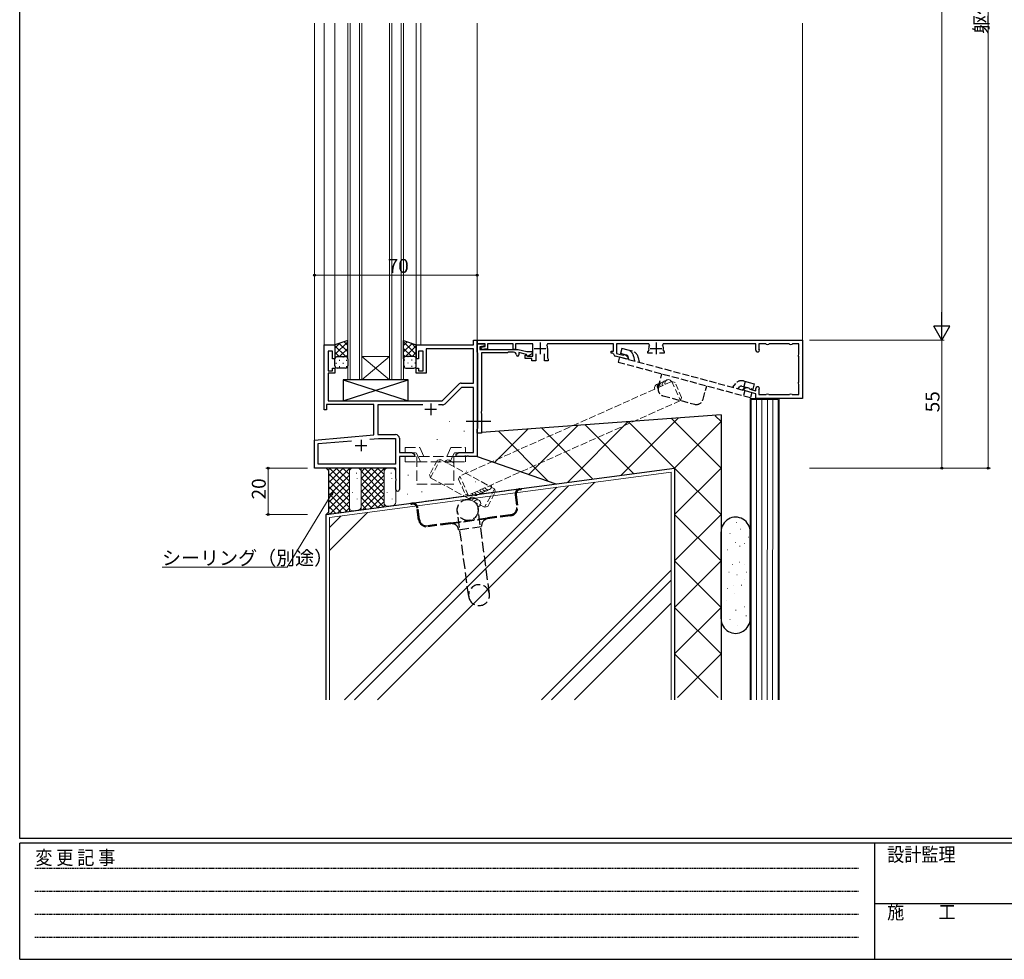
# Model space of a CAD drawing. Extents: x 0 to 1133, y 0 to 806.
# Drawn here: x 4 to 428, y 0 to 404 of the extents above; entities that cross this region are included whole.
import ezdxf

# ---------------------------------------------------------------- set-up
doc = ezdxf.new("R2010")
doc.units = 0
for name, pattern in [('HIDDEN', [0.375, 0.25, -0.125]), ('YCENTER_1', [13, 10, -1, 1, -1]), ('YHIDDEN_1', [4, 3, -1])]:
    doc.linetypes.add(name, pattern=pattern)
for name, color, linetype, lineweight in [('YKK_11', 7, 'CONTINUOUS', 30), ('YKK_12', 2, 'CONTINUOUS', 13), ('YKK_13', 4, 'CONTINUOUS', 30), ('YKK_D', 6, 'CONTINUOUS', 13), ('YSS_K', 3, 'CONTINUOUS', 13), ('YSS_KE', 3, 'CONTINUOUS', 30)]:
    doc.layers.add(name, color=color, linetype=linetype, lineweight=lineweight)
doc.layers.add('YKK_ZWAK', color=7, linetype='CONTINUOUS')
doc.styles.get("Standard").update_dxf_attribs({"font": 'ROMANS.SHX', "bigfont": 'EXTFONT.SHX'})
doc.styles.add('YKK_OSSTYLE1', font='romans.shx', dxfattribs={"width": 0.9, "bigfont": 'EXTFONT.SHX'})

# ---------------------------------------------------------------- blocks, each defined once
blk = doc.blocks.new('A201')
at = {"layer": 'YKK_ZWAK', "color": 254, "linetype": 'Continuous'}
for p, q in [((21, 35), (21, 410)), ((571, 35), (21, 35)), ((544, 34), (21, 34)), ((21, 9), (21, 34)), ((205, 34), (205, 9)), ((21, 9), (544, 9))]:
    blk.add_line(p, q, dxfattribs=at)
at = {"layer": 'YKK_ZWAK', "color": 131, "linetype": 'HIDDEN'}
for p, q in [((24.28, 28.63), (201.57, 28.63)), ((24.28, 23.68), (201.57, 23.68)), ((24.28, 18.74), (201.57, 18.74)), ((24.28, 13.79), (201.57, 13.79))]:
    blk.add_line(p, q, dxfattribs=at)
at = {"layer": 'YKK_ZWAK', "color": 131, "linetype": 'Continuous'}
blk.add_line((205, 21), (297, 21), dxfattribs=at)
at = {"layer": 'YKK_ZWAK', "color": 131, "linetype": 'Continuous', "style": 'YKK_OSSTYLE1', "width": 0.9}
for s, p in [('変 更 記 事', (24.37, 29.39)), ('設計監理', (207.69, 30.05)), ('施\u3000\u3000工', (207.69, 17.68))]:
    blk.add_text(s, height=3, dxfattribs=at).set_placement(p)

msp = doc.modelspace()

# ---------------------------------------------------------------- linework, layer by layer
at = {"layer": 'YKK_11', "linetype": 'ByBlock', "lineweight": -2, "ltscale": 0.5}
for p, q in [((135.11, 236.46), (135.11, 264.46)), ((135.11, 264.46), (139.71, 264.46)), ((139.71, 264.46), (139.71, 258.46)), ((174.71, 258.46), (174.71, 264.46)), ((174.71, 264.46), (199.28, 264.46)), ((199.28, 262.83), (178.91, 262.83)), ((178.91, 262.83), (178.91, 252.26)), ((199.28, 264.46), (199.28, 266.46)), ((199.28, 266.46), (200.91, 266.46)), ((199.28, 247.96), (199.28, 262.83)), ((200.91, 266.46), (200.91, 216.46)), ((200.91, 264.96), (200.91, 266.46)), ((200.91, 266.46), (340.91, 266.46)), ((204.31, 264.96), (200.91, 264.96)), ((200.91, 261.36), (200.91, 264.96)), ((200.91, 264.96), (204.06, 264.96)), ((204.14, 264.04), (202.11, 263.68)), ((202.11, 263.68), (202.11, 262.56)), ((202.7, 263.54), (204.31, 263.83)), ((202.83, 262.56), (202.7, 263.54)), ((205.41, 262.78), (202.83, 262.56)), ((204.06, 264.96), (204.14, 264.04)), ((204.31, 263.83), (204.31, 264.96)), ((216.41, 264.86), (205.41, 264.86)), ((205.41, 264.86), (205.41, 262.78)), ((216.41, 262.56), (216.41, 264.86)), ((224.81, 264.86), (217.41, 264.86)), ((217.41, 264.86), (217.41, 262.56)), ((224.81, 259.66), (224.81, 264.86)), ((231.12, 264.86), (230.85, 264.42)), ((259.61, 264.86), (231.12, 264.86)), ((231.21, 262.96), (231.21, 258.88)), ((259.61, 261.76), (259.61, 264.86)), ((274.79, 264.86), (260.91, 264.86)), ((260.91, 264.86), (260.91, 260.77)), ((275.06, 264.42), (274.79, 264.86)), ((281.02, 264.86), (280.75, 264.42)), ((320.91, 264.86), (281.02, 264.86)), ((320.91, 262.21), (320.91, 264.86)), ((325.21, 264.86), (322.11, 264.86)), ((322.11, 264.86), (322.11, 262.94)), ((322.11, 262.94), (322.19, 262.73)), ((325.37, 264.81), (325.21, 264.86)), ((326.6, 264.86), (326.44, 264.81)), ((335.21, 264.86), (326.6, 264.86)), ((335.37, 264.81), (335.21, 264.86)), ((336.6, 264.86), (336.44, 264.81)), ((339.31, 264.86), (336.6, 264.86)), ((339.31, 260.65), (339.31, 264.86)), ((340.91, 266.46), (340.91, 241.46)), ((138.71, 261.76), (136.74, 261.76)), ((136.74, 261.76), (136.74, 253.26)), ((138.71, 258.46), (138.71, 261.76)), ((177.71, 261.76), (175.71, 261.76)), ((175.71, 261.76), (175.71, 258.46)), ((177.71, 253.26), (177.71, 261.76)), ((201.09, 261.08), (200.91, 261.36)), ((201.21, 260.9), (201.09, 261.08)), ((201.21, 228.61), (201.21, 260.9)), ((202.11, 262.56), (210.45, 262.56)), ((213.91, 261.06), (202.71, 261.06)), ((202.71, 261.06), (202.71, 235.91)), ((210.45, 262.56), (210.63, 262.44)), ((210.63, 262.44), (211.18, 262.44)), ((211.18, 262.44), (211.36, 262.56)), ((211.36, 262.56), (218.61, 262.56)), ((214.21, 261.36), (213.91, 261.06)), ((216.61, 261.36), (214.21, 261.36)), ((217.41, 262.56), (216.41, 262.56)), ((218.61, 262.56), (222.34, 261.56)), ((222.18, 260.36), (218.81, 261.26)), ((218.81, 261.26), (218.81, 260.16)), ((221.51, 258.66), (221.51, 260.06)), ((221.51, 260.06), (222.01, 260.06)), ((224.51, 258.66), (221.51, 258.66)), ((222.01, 260.06), (222.29, 259.86)), ((222.41, 259.5), (222.18, 260.36)), ((222.29, 259.86), (222.57, 259.66)), ((222.34, 261.56), (224.47, 261.56)), ((224.67, 260.81), (222.41, 259.5)), ((222.57, 259.66), (224.81, 259.66)), ((224.47, 261.56), (224.67, 260.81)), ((224.51, 257.66), (224.51, 258.66)), ((226.11, 260.56), (226.11, 257.66)), ((229.91, 257.66), (229.91, 260.56)), ((231.21, 258.88), (231.36, 258.62)), ((231.36, 258.62), (231.51, 258.36)), ((258.61, 260.86), (258.61, 261.76)), ((258.61, 261.76), (259.61, 261.76)), ((259.31, 260.86), (258.61, 260.86)), ((259.61, 260.58), (259.31, 260.86)), ((265.56, 258.29), (260.35, 259.68)), ((260.91, 260.77), (263.74, 260.01)), ((263.74, 260.01), (263.99, 260.16)), ((263.99, 260.16), (264.23, 260.3)), ((264.23, 260.3), (264.97, 260.1)), ((264.97, 260.1), (265.82, 259.25)), ((265.82, 259.25), (265.56, 258.29)), ((274.41, 261.56), (274.61, 261.84)), ((274.41, 260.86), (274.41, 261.56)), ((276.36, 260.86), (274.41, 260.86)), ((274.61, 261.84), (274.8, 262.19)), ((281.41, 260.86), (279.46, 260.86)), ((281.01, 262.19), (281.2, 261.84)), ((281.2, 261.84), (281.41, 261.56)), ((281.41, 261.56), (281.41, 260.86)), ((339.26, 260.49), (339.31, 260.65)), ((339.31, 259.26), (339.26, 259.42)), ((339.31, 248.65), (339.31, 259.26)), ((139.71, 258.46), (138.71, 258.46)), ((138.71, 253.26), (138.71, 254.46)), ((138.71, 254.46), (139.71, 254.46)), ((139.71, 254.46), (139.71, 252.26)), ((175.71, 258.46), (174.71, 258.46)), ((174.71, 252.26), (174.71, 254.46)), ((174.71, 254.46), (175.71, 254.46)), ((175.71, 254.46), (175.71, 253.26)), ((226.11, 257.66), (224.51, 257.66)), ((231.51, 257.66), (229.91, 257.66)), ((231.51, 258.36), (231.51, 257.66)), ((136.74, 253.26), (138.71, 253.26)), ((139.71, 252.26), (136.74, 252.26)), ((136.74, 252.26), (136.74, 240.46)), ((178.91, 252.26), (174.71, 252.26)), ((175.71, 253.26), (177.71, 253.26)), ((185.91, 240.46), (192.94, 247.49)), ((194.15, 246.16), (187.12, 239.12)), ((194.07, 247.96), (199.28, 247.96)), ((199.28, 246.16), (194.15, 246.16)), ((199.28, 218.09), (199.28, 246.16)), ((316.04, 245.79), (317.2, 246.1)), ((317.2, 246.1), (317.94, 245.91)), ((317.94, 245.91), (318.08, 245.66)), ((339.26, 248.49), (339.31, 248.65)), ((339.31, 247.26), (339.26, 247.42)), ((339.31, 243.06), (339.31, 247.26)), ((315.79, 244.83), (316.04, 245.79)), ((320.91, 243.46), (315.79, 244.83)), ((318.08, 245.66), (318.22, 245.42)), ((318.22, 245.42), (320.91, 244.7)), ((320.91, 244.7), (320.91, 245.71)), ((320.91, 241.46), (320.91, 243.46)), ((322.19, 245.18), (322.11, 244.97)), ((322.11, 244.97), (322.11, 243.06)), ((322.11, 243.06), (325.21, 243.06)), ((325.21, 243.06), (325.37, 243.1)), ((326.44, 243.1), (326.6, 243.06)), ((326.6, 243.06), (335.21, 243.06)), ((335.21, 243.06), (335.37, 243.1)), ((336.44, 243.1), (336.6, 243.06)), ((336.6, 243.06), (339.31, 243.06)), ((156.41, 238.83), (136.11, 238.83)), ((136.11, 238.83), (136.11, 236.46)), ((136.74, 240.46), (185.91, 240.46)), ((156.41, 225.69), (156.41, 238.83)), ((177.48, 238.66), (158.21, 238.66)), ((158.21, 238.66), (158.21, 225.86)), ((185.99, 238.66), (184.33, 238.66)), ((340.91, 241.46), (320.91, 241.46)), ((136.11, 236.46), (135.11, 236.46)), ((202.71, 235.91), (202.59, 235.73)), ((202.59, 235.73), (202.59, 235.18)), ((202.59, 235.18), (202.71, 235)), ((202.71, 235), (202.71, 226.46)), ((130.91, 223.46), (156.41, 225.69)), ((158.21, 225.86), (165.81, 225.86)), ((200.91, 228.16), (201.09, 228.43)), ((200.91, 226.46), (200.91, 228.16)), ((202.71, 226.46), (200.91, 226.46)), ((201.09, 228.43), (201.21, 228.61)), ((130.91, 211.46), (130.91, 223.46)), ((132.54, 221.96), (146.75, 223.21)), ((132.54, 213.09), (132.54, 221.96)), ((154.64, 223.9), (158.41, 224.23)), ((154.64, 223.9), (158.41, 224.23)), ((158.41, 224.23), (165.78, 224.23)), ((165.78, 224.23), (165.78, 213.09)), ((167.41, 224.26), (167.41, 218.09)), ((167.41, 218.09), (172.81, 218.09)), ((173.91, 216.46), (167.41, 216.46)), ((167.41, 216.46), (167.41, 202.21)), ((172.81, 218.09), (173.91, 217.46)), ((173.91, 217.46), (173.91, 216.46)), ((191.91, 217.46), (193, 218.09)), ((191.91, 216.46), (191.91, 217.46)), ((195.45, 216.46), (191.91, 216.46)), ((193, 218.09), (199.28, 218.09)), ((195.63, 216.58), (195.45, 216.46)), ((196.18, 216.58), (195.63, 216.58)), ((196.36, 216.46), (196.18, 216.58)), ((196.45, 216.46), (196.36, 216.46)), ((196.63, 216.58), (196.45, 216.46)), ((197.18, 216.58), (196.63, 216.58)), ((197.36, 216.46), (197.18, 216.58)), ((200.91, 216.46), (197.36, 216.46)), ((165.78, 213.09), (132.54, 213.09)), ((165.91, 211.46), (130.91, 211.46)), ((165.91, 206.91), (165.91, 211.46)), ((166.03, 206.73), (165.91, 206.91)), ((165.91, 206), (166.03, 206.18)), ((165.91, 202.21), (165.91, 206)), ((166.03, 206.18), (166.03, 206.73))]:
    msp.add_line(p, q, dxfattribs=at)
at = {"layer": 'YKK_11', "ltscale": 0.5}
for p, q in [((225.51, 262.96), (230.51, 262.96)), ((228.01, 265.46), (228.01, 260.46)), ((275.41, 262.96), (280.41, 262.96)), ((277.91, 265.46), (277.91, 260.46)), ((180.91, 239.26), (180.91, 234.26)), ((178.41, 236.76), (183.41, 236.76)), ((148.41, 221.16), (153.41, 221.16)), ((150.91, 223.66), (150.91, 218.66))]:
    msp.add_line(p, q, dxfattribs=at)
at = {"layer": 'YKK_11', "linetype": 'ByBlock', "lineweight": -2, "ltscale": 0.5}
for centre, radius, start, end in [((228.01, 262.96), 3.2, 360, 27.2029), ((277.91, 262.96), 3.2, 152.7971, 193.7858), ((277.91, 262.96), 3.2, 346.2142, 27.2029), ((325.91, 265.66), 1, 237.7958, 302.2042), ((335.91, 265.66), 1, 237.7958, 302.2042), ((216.61, 260.16), 1.2, 0, 90), ((218.31, 260.16), 0.5, 180, 0), ((260.61, 260.65), 1, 184.0852, 255), ((321.66, 262.21), 0.75, 180, 44.4153), ((340.11, 259.96), 1, 147.7958, 212.2042), ((194.07, 246.36), 1.6, 90, 135), ((321.66, 245.71), 0.75, 315.5847, 180), ((340.11, 247.96), 1, 147.7958, 212.2042), ((325.91, 242.26), 1, 57.7958, 122.2042), ((335.91, 242.26), 1, 57.7958, 122.2042), ((185.99, 240.26), 1.6, 270, 315), ((165.81, 224.26), 1.6, 0, 90), ((166.66, 202.21), 0.75, 180, 0)]:
    msp.add_arc(centre, radius, start, end, dxfattribs=at)
at = {"layer": 'YKK_12', "ltscale": 1.5}
for p, q in [((130.91, 402.96), (130.91, 211.46)), ((135.11, 402.96), (135.11, 264.16)), ((139.71, 402.96), (139.71, 263.96)), ((145.21, 249.46), (145.21, 402.96)), ((146.21, 402.96), (146.21, 249.46)), ((150.21, 249.46), (150.21, 402.96)), ((151.21, 402.96), (151.21, 249.46)), ((163.21, 249.46), (163.21, 402.96)), ((164.21, 402.96), (164.21, 249.46)), ((168.21, 249.46), (168.21, 402.96)), ((169.21, 402.96), (169.21, 249.46)), ((174.71, 402.96), (174.71, 264.16)), ((176.71, 402.96), (176.71, 264.46)), ((200.91, 402.96), (200.91, 226.45)), ((340.91, 402.96), (340.91, 266.46)), ((151.21, 259.46), (163.21, 259.46)), ((151.21, 249.46), (163.21, 259.46)), ((163.21, 249.46), (151.21, 259.46)), ((151.21, 249.46), (145.21, 249.46)), ((151.21, 249.46), (163.21, 249.46)), ((169.21, 249.46), (163.21, 249.46)), ((130.91, 211.46), (143.61, 211.46))]:
    msp.add_line(p, q, dxfattribs=at)
at = {"layer": 'YKK_13', "ltscale": 1.5}
for p, q in [((145.21, 266.42), (139.71, 264.46)), ((139.71, 264.46), (139.71, 258.46)), ((145.21, 258.46), (145.21, 266.42)), ((169.21, 258.46), (169.21, 266.42)), ((169.21, 266.42), (174.71, 264.46)), ((174.71, 264.46), (174.71, 258.46)), ((140.71, 259.46), (144.21, 259.46)), ((173.71, 259.46), (170.21, 259.46)), ((139.71, 255.46), (139.71, 258.46)), ((144.21, 254.46), (140.71, 254.46)), ((145.21, 258.46), (145.21, 255.46)), ((169.21, 258.46), (169.21, 255.46)), ((170.2, 254.46), (173.71, 254.46)), ((174.71, 255.46), (174.71, 258.46)), ((143.21, 240.46), (171.21, 249.46)), ((143.21, 249.46), (171.21, 240.46)), ((171.21, 249.46), (143.21, 249.46)), ((143.21, 249.46), (143.21, 240.46)), ((171.21, 240.46), (171.21, 249.46)), ((143.21, 240.46), (171.21, 240.46))]:
    msp.add_line(p, q, dxfattribs=at)
at = {"layer": 'YKK_13', "linetype": 'Continuous', "ltscale": 1.5}
for p, q in [((145.21, 265.8), (139.71, 260.3)), ((141.76, 265.19), (139.71, 263.13)), ((139.71, 264.11), (144.36, 259.46)), ((141.54, 265.11), (145.21, 261.44)), ((145.21, 262.97), (141.69, 259.46)), ((143.62, 265.85), (145.21, 264.27)), ((170.79, 265.85), (169.21, 264.27)), ((169.21, 265.8), (174.71, 260.3)), ((172.87, 265.11), (169.21, 261.44)), ((169.21, 262.97), (172.72, 259.46)), ((174.71, 264.11), (170.05, 259.46)), ((172.65, 265.19), (174.71, 263.13)), ((139.71, 261.29), (141.54, 259.46)), ((140.29, 259.37), (140.33, 259.37)), ((143.16, 259.37), (143.36, 259.37)), ((145.21, 260.15), (144.51, 259.46)), ((169.21, 260.15), (169.9, 259.46)), ((171.26, 259.37), (171.06, 259.37)), ((174.71, 261.29), (172.87, 259.46)), ((174.12, 259.37), (174.09, 259.37)), ((139.71, 258.46), (139.71, 258.46)), ((140.13, 256.54), (140.33, 256.54)), ((141.54, 257.95), (141.74, 257.95)), ((141.54, 255.12), (141.74, 255.12)), ((143.16, 256.54), (143.36, 256.54)), ((144.57, 257.95), (144.77, 257.95)), ((144.57, 255.12), (144.77, 255.12)), ((169.84, 257.95), (169.64, 257.95)), ((169.84, 255.12), (169.64, 255.12)), ((171.26, 256.54), (171.06, 256.54)), ((172.87, 257.95), (172.67, 257.95)), ((172.87, 255.12), (172.67, 255.12)), ((174.29, 256.54), (174.09, 256.54)), ((174.71, 258.46), (174.71, 258.46))]:
    msp.add_line(p, q, dxfattribs=at)
at = {"layer": 'YKK_13', "linetype": 'YHIDDEN_1'}
for p, q in [((263.16, 262.96), (262.57, 260.74)), ((265.84, 262.24), (263.16, 262.96)), ((262.18, 259.29), (261.58, 257.07)), ((262.18, 259.29), (319.17, 244.02)), ((265.24, 260.02), (262.57, 260.74)), ((267.83, 261.71), (265.38, 262.37)), ((266.15, 258.23), (265.97, 259.24)), ((268.23, 259.65), (268.61, 257.57)), ((270.22, 259.1), (270.59, 257.04)), ((261.58, 257.07), (318.57, 241.8)), ((278.86, 246.23), (280.42, 252.02)), ((298.18, 241.05), (299.74, 246.85)), ((312.1, 247.88), (310.76, 246.27)), ((313.21, 245.62), (313.86, 246.4)), ((314.89, 246.72), (319.55, 245.47)), ((315.19, 245.09), (316.26, 246.35)), ((315.48, 248.94), (317.93, 248.29)), ((316.23, 248.74), (315.64, 246.52)), ((317.93, 248.29), (320.15, 247.69)), ((320.15, 247.69), (319.55, 245.47)), ((280.99, 242.55), (294.51, 238.93)), ((316.1, 244.84), (315.5, 242.62)), ((319.17, 244.02), (318.57, 241.8))]:
    msp.add_line(p, q, dxfattribs=at)
at = {"layer": 'YKK_13', "linetype": 'YCENTER_1', "ltscale": 1.5}
msp.add_line((206.8, 231.46), (196.19, 231.46), dxfattribs=at)
at = {"layer": 'YKK_13', "linetype": 'YHIDDEN_1', "lineweight": 13, "ltscale": 1.5}
for p, q in [((169.9, 220.36), (169.9, 218.06)), ((169.9, 220.36), (176.18, 220.36)), ((169.9, 218.06), (174.72, 218.06)), ((169.91, 216.46), (169.91, 214.16)), ((169.91, 216.46), (195.91, 216.46)), ((174.72, 218.06), (175.46, 216.46)), ((174.91, 216.46), (174.91, 204.46)), ((175.46, 216.46), (176.54, 214.16)), ((178, 216.46), (176.18, 220.36)), ((187.81, 216.46), (189.63, 220.36)), ((190.35, 216.46), (189.27, 214.16)), ((189.63, 220.36), (195.91, 220.36)), ((191.09, 218.06), (190.35, 216.46)), ((190.91, 216.46), (190.91, 204.46)), ((191.09, 218.06), (195.91, 218.06)), ((195.91, 220.36), (195.91, 218.06)), ((195.91, 216.46), (195.91, 214.16)), ((169.91, 214.16), (174.91, 214.16)), ((174.91, 214.16), (190.91, 214.16)), ((190.91, 214.16), (195.91, 214.16)), ((174.91, 204.46), (190.91, 204.46))]:
    msp.add_line(p, q, dxfattribs=at)
at = {"layer": 'YKK_13', "linetype": 'YHIDDEN_1', "ltscale": 1.5}
for p, q in [((172.74, 196.37), (219.33, 202.58)), ((217.27, 199.88), (217.94, 194.82)), ((217.67, 199.93), (218.34, 194.88)), ((219.33, 202.58), (219.83, 202.64)), ((219.38, 202.18), (219.88, 202.24)), ((219.83, 202.64), (219.88, 202.24)), ((172.25, 196.3), (172.74, 196.37)), ((172.3, 195.9), (172.25, 196.3)), ((172.3, 195.9), (172.8, 195.97)), ((175.72, 189.2), (175.04, 194.25)), ((176.11, 189.25), (175.44, 194.31)), ((197.27, 156.15), (192.38, 192.83)), ((206.19, 157.34), (201.3, 194.02)), ((215.28, 191.34), (205.37, 190.02)), ((215.33, 190.94), (205.42, 189.62)), ((189.51, 187.91), (179.6, 186.59)), ((189.56, 187.51), (179.65, 186.19)), ((189.51, 187.91), (205.37, 190.02)), ((205.42, 189.62), (189.56, 187.51)), ((192.93, 184.93), (202.84, 186.25))]:
    msp.add_line(p, q, dxfattribs=at)
msp.add_circle((196.84, 193.42), 4.5, dxfattribs=at)
at = {"layer": 'YKK_13', "ltscale": 1.5}
for centre, start, end in [((140.71, 258.46), 89.9998, 179.9998), ((144.21, 258.46), 359.9998, 89.9998), ((170.21, 258.46), 90.0001, 180.0001), ((173.71, 258.46), 0.0001, 90.0001), ((140.71, 255.46), 179.9998, 269.9998), ((144.21, 255.46), 269.9998, 359.9998), ((170.21, 255.46), 180.0001, 270.0001), ((173.71, 255.46), 270.0001, 0.0001)]:
    msp.add_arc(centre, 1, start, end, dxfattribs=at)
at = {"layer": 'YKK_13', "linetype": 'YHIDDEN_1'}
for centre, radius, start, end in [((264.98, 259.06), 1, 10.3309, 75), ((264.98, 259.06), 3.3, 10.3309, 75), ((266.97, 258.52), 3.3, 10, 75), ((281.76, 245.45), 3, 165, 255), ((314.63, 245.75), 3.3, 75, 140), ((314.63, 245.75), 1, 75, 140), ((295.29, 241.83), 3, 255, 345)]:
    msp.add_arc(centre, radius, start, end, dxfattribs=at)
at = {"layer": 'YKK_13', "linetype": 'YHIDDEN_1', "ltscale": 1.5}
for centre, radius, start, end in [((219.65, 200.2), 2.4, 97.59, 187.59), ((219.65, 200.2), 2, 97.59, 187.59), ((173.06, 193.99), 2.4, 7.59, 97.59), ((173.06, 193.99), 2, 7.59, 97.59), ((214.87, 194.41), 3.1, 277.59, 7.59), ((214.87, 194.41), 3.5, 277.59, 7.59), ((179.19, 189.66), 3.5, 187.59, 277.59), ((179.19, 189.66), 3.1, 187.59, 277.59), ((189.96, 184.54), 3, 7.59, 97.59), ((205.82, 186.65), 3, 97.59, 187.59), ((201.73, 156.75), 4.5, 7.59, 187.59), ((201.73, 156.75), 4.5, 187.59, 7.59)]:
    msp.add_arc(centre, radius, start, end, dxfattribs=at)
at = {"layer": 'YKK_D', "ltscale": 1.5}
for p, q in [((420.91, 211.46), (420.91, 636.46)), ((400.91, 559.46), (400.91, 273.46)), ((130.91, 267.46), (130.91, 295.46)), ((130.91, 294.46), (200.91, 294.46)), ((200.91, 267.46), (200.91, 295.46)), ((343.91, 266.46), (401.91, 266.46)), ((343.91, 266.46), (401.9, 266.46)), ((400.9, 266.46), (400.9, 211.46)), ((127.91, 211.46), (109.91, 211.46)), ((110.91, 211.46), (110.91, 191.46)), ((343.91, 211.46), (401.9, 211.46)), ((343.91, 211.46), (421.91, 211.46)), ((138.05, 200), (119.16, 168.77)), ((127.91, 191.46), (109.91, 191.46)), ((119.16, 168.77), (65.26, 168.77))]:
    msp.add_line(p, q, dxfattribs=at)
at = {"layer": 'YKK_D', "lineweight": -2}
for p, q in [((400.91, 266.46), (400.91, 278.58)), ((400.91, 266.46), (397.41, 272.52)), ((404.41, 272.52), (397.41, 272.52)), ((400.91, 266.46), (404.41, 272.52))]:
    msp.add_line(p, q, dxfattribs=at)
at = {"layer": 'YKK_D', "linetype": 'ByBlock', "lineweight": -2}
for p, q in [((137.67, 200.24), (138.94, 201.46)), ((138.94, 201.46), (138.05, 200)), ((138.94, 201.46), (138.44, 199.77))]:
    msp.add_line(p, q, dxfattribs=at)
for centre in [(130.91, 294.46), (200.91, 294.46), (110.91, 211.46), (400.9, 211.46), (420.91, 211.46), (110.91, 191.46)]:
    msp.add_circle(centre, 0.425, dxfattribs=at)
at = {"layer": 'YSS_K', "linetype": 'YHIDDEN_1'}
for p, q in [((284.75, 248.73), (193.43, 208)), ((288.42, 240.51), (197.1, 199.78)), ((185.15, 215.2), (208.4, 202.48)), ((180.83, 207.3), (204.08, 194.58))]:
    msp.add_line(p, q, dxfattribs=at)
at = {"layer": 'YSS_K', "linetype": 'HIDDEN', "ltscale": 10}
for p, q in [((284.75, 248.73), (288.42, 240.51)), ((286.07, 248.22), (284.75, 248.73)), ((288.93, 241.83), (286.07, 248.22)), ((288.42, 240.51), (288.93, 241.83)), ((183.79, 214.8), (180.43, 208.66)), ((180.83, 207.3), (185.15, 215.2)), ((185.15, 215.2), (183.79, 214.8)), ((180.43, 208.66), (180.83, 207.3)), ((193.43, 208), (192.92, 206.68)), ((197.09, 199.78), (193.43, 208)), ((192.92, 206.68), (195.77, 200.29)), ((195.77, 200.29), (197.09, 199.78)), ((208.4, 202.47), (204.08, 194.58)), ((205.44, 194.98), (208.79, 201.12)), ((208.79, 201.12), (208.4, 202.47)), ((204.08, 194.58), (205.44, 194.98))]:
    msp.add_line(p, q, dxfattribs=at)
at = {"layer": 'YSS_K', "linetype": 'Continuous', "ltscale": 1.5}
for p, q in [((318.41, 241.46), (318.4, 111.73)), ((330.91, 241.46), (318.41, 241.46)), ((318.91, 240.96), (318.9, 111.73)), ((330.41, 240.96), (318.91, 240.96)), ((321.21, 240.96), (321.2, 111.73)), ((323.51, 240.96), (323.5, 111.73)), ((325.81, 240.96), (325.8, 111.73)), ((328.11, 240.96), (328.1, 111.73)), ((330.4, 111.73), (330.41, 240.96)), ((330.9, 111.73), (330.91, 241.46)), ((240.16, 203.84), (148.04, 111.73)), ((251.58, 205.37), (157.94, 111.73)), ((235.26, 203.19), (143.8, 111.73)), ((153.67, 192.31), (137.41, 176.04)), ((142.25, 190.79), (137.41, 185.94)), ((284.41, 167.48), (228.65, 111.73)), ((284.41, 163.24), (232.9, 111.73)), ((284.41, 153.34), (242.8, 111.73))]:
    msp.add_line(p, q, dxfattribs=at)
at = {"layer": 'YSS_K', "linetype": 'Continuous', "lineweight": 13, "ltscale": 1.5}
for p, q in [((200.91, 236.46), (200.91, 236.46)), ((200.91, 236.46), (200.91, 236.46)), ((303.4, 233.96), (305.91, 231.46)), ((189.01, 231.49), (189.21, 231.49)), ((189.01, 231.49), (189.21, 231.49)), ((244.24, 229.79), (223.13, 208.68)), ((265.82, 231.37), (239.75, 205.3)), ((247.34, 230.02), (268.26, 209.1)), ((287.4, 232.95), (262.83, 208.38)), ((265.98, 231.38), (285.91, 211.46)), ((284.62, 232.74), (305.91, 211.46)), ((305.91, 231.46), (285.91, 211.46)), ((195.19, 227.33), (195.39, 227.33)), ((195.19, 227.33), (195.39, 227.33)), ((222.66, 228.21), (208.31, 213.86)), ((210.07, 227.29), (231.68, 205.68)), ((228.71, 228.66), (250.61, 206.75)), ((183.57, 223.82), (183.77, 223.82)), ((183.57, 223.82), (183.77, 223.82)), ((137.62, 211.46), (136.76, 210.6)), ((143.28, 211.46), (136.91, 205.08)), ((140.45, 211.46), (136.91, 207.91)), ((145.91, 211.25), (136.91, 202.25)), ((136.91, 209.14), (145.91, 200.14)), ((145.91, 208.43), (136.91, 199.43)), ((137.42, 211.46), (145.91, 202.97)), ((140.25, 211.46), (145.91, 205.8)), ((143.08, 211.46), (145.91, 208.63)), ((145.91, 211.46), (145.91, 192.79)), ((147.41, 211.46), (149.41, 211.46)), ((148.94, 209.37), (148.94, 209.17)), ((152.62, 211.46), (150.91, 209.74)), ((158.28, 211.46), (150.91, 204.08)), ((155.45, 211.46), (150.91, 206.91)), ((160.91, 211.25), (150.91, 201.25)), ((150.91, 210.14), (160.91, 200.14)), ((150.91, 209.96), (150.91, 194.77)), ((160.91, 208.43), (150.91, 198.43)), ((152.42, 211.46), (160.91, 202.97)), ((155.25, 211.46), (160.91, 205.8)), ((158.08, 211.46), (160.91, 208.63)), ((160.91, 211.46), (160.91, 194.79)), ((162.41, 211.46), (164.41, 211.46)), ((163.94, 209.37), (163.94, 209.17)), ((165.91, 209.96), (165.91, 196.77)), ((171.11, 208.37), (171.31, 208.37)), ((171.11, 208.37), (171.31, 208.37)), ((196.15, 210.18), (196.35, 210.18)), ((196.15, 210.18), (196.35, 210.18)), ((284.41, 111.73), (284.41, 209.74)), ((285.91, 211.46), (305.91, 191.46)), ((305.91, 211.46), (285.91, 191.46)), ((136.91, 206.31), (145.91, 197.31)), ((145.91, 205.6), (136.91, 196.6)), ((136.91, 203.49), (145.91, 194.49)), ((149.25, 206.97), (149.25, 206.77)), ((150.91, 207.31), (160.91, 197.31)), ((160.91, 205.6), (150.91, 195.6)), ((150.91, 204.49), (160.64, 194.75)), ((164.25, 206.97), (164.25, 206.77)), ((194.44, 203.46), (194.64, 203.46)), ((194.44, 203.46), (194.64, 203.46)), ((200.2, 205.49), (200.4, 205.49)), ((200.2, 205.49), (200.4, 205.49)), ((145.91, 202.77), (136.91, 193.77)), ((136.91, 200.66), (144.91, 192.66)), ((145.91, 199.94), (137.65, 191.69)), ((147.21, 200.98), (147.21, 200.78)), ((150.91, 201.66), (158.14, 194.42)), ((160.91, 202.77), (151.7, 193.56)), ((160.91, 199.94), (154.96, 194)), ((162.21, 200.98), (162.21, 200.78)), ((170.79, 200.27), (170.99, 200.27)), ((170.79, 200.27), (170.99, 200.27)), ((176.97, 201.23), (177.17, 201.23)), ((176.97, 201.23), (177.17, 201.23)), ((136.91, 197.83), (142.41, 192.32)), ((136.91, 195), (139.92, 191.99)), ((145.91, 197.11), (140.92, 192.12)), ((149.3, 198.27), (149.3, 198.07)), ((150.91, 198.83), (155.65, 194.09)), ((150.91, 196), (153.15, 193.75)), ((160.91, 197.11), (158.22, 194.43)), ((164.3, 198.27), (164.3, 198.07)), ((136.76, 192.31), (137.38, 191.7)), ((145.91, 194.28), (144.18, 192.56)), ((305.91, 191.46), (285.91, 171.46)), ((285.91, 191.46), (305.91, 171.46)), ((137.41, 190.14), (137.41, 111.73)), ((314.12, 185.2), (314.32, 185.2)), ((317.56, 181.75), (317.76, 181.75)), ((313.87, 177.81), (314.07, 177.81)), ((305.91, 171.46), (285.91, 151.46)), ((285.91, 171.46), (305.91, 151.46)), ((313.63, 170.92), (313.83, 170.92)), ((312.64, 165.51), (312.84, 165.51)), ((314.61, 161.08), (314.81, 161.08)), ((305.91, 151.46), (285.91, 131.46)), ((285.91, 151.46), (305.91, 131.46)), ((312.15, 150.25), (312.35, 150.25)), ((315.84, 151.73), (316.04, 151.73)), ((316.58, 147.79), (316.78, 147.79)), ((285.91, 131.46), (304.63, 112.73)), ((305.91, 131.46), (287.18, 112.73))]:
    msp.add_line(p, q, dxfattribs=at)
at = {"layer": 'YSS_K', "linetype": 'Continuous', "lineweight": 30, "ltscale": 1.5}
for p, q in [((200.91, 216.46), (234.7, 204.63)), ((200.91, 216.46), (234.7, 204.63)), ((135.91, 211.46), (136.91, 210.46)), ((136.91, 210.46), (136.91, 192.46)), ((135.91, 191.46), (136.91, 192.46))]:
    msp.add_line(p, q, dxfattribs=at)
at = {"layer": 'YSS_K', "ltscale": 1.5}
for p, q in [((137.41, 190.14), (284.41, 209.74)), ((145.91, 209.96), (145.91, 194.5)), ((150.91, 211.46), (150.91, 193.46)), ((160.91, 209.96), (160.91, 196.5)), ((162.6, 195.02), (164.6, 195.28)), ((147.6, 193.02), (149.6, 193.28))]:
    msp.add_line(p, q, dxfattribs=at)
at = {"layer": 'YSS_K'}
for p, q in [((312.41, 188.06), (312.51, 188.06)), ((309.65, 183.33), (309.75, 183.33)), ((311.99, 179.37), (312.09, 179.37)), ((316.01, 179.02), (316.11, 179.02)), ((308.67, 176.27), (308.77, 176.27)), ((310.86, 169.91), (310.96, 169.91)), ((315.8, 169.91), (315.9, 169.91)), ((309.23, 166.67), (309.33, 166.67)), ((316.86, 166.6), (316.96, 166.6)), ((316.86, 166.6), (316.96, 166.6)), ((311.35, 161.09), (311.45, 161.09)), ((315.8, 163.42), (315.9, 163.42)), ((308.52, 159.61), (308.62, 159.61)), ((311.78, 157.38), (311.88, 157.38)), ((308.04, 154.42), (308.14, 154.42)), ((309.73, 146.3), (309.83, 146.3)), ((312.77, 143.62), (312.87, 143.62))]:
    msp.add_line(p, q, dxfattribs=at)
at = {"layer": 'YSS_K', "linetype": 'Continuous'}
for centre, start, end in [((278.79, 246.07), 90.4597, 204.0379), ((279.89, 246.56), 90.4597, 204.0379), ((280.98, 247.04), 90.4597, 204.0379), ((282.08, 247.53), 90.4597, 204.0379), ((283.17, 248.02), 24.0379, 204.0379), ((188.37, 213.44), 37.7378, 151.3159), ((189.42, 212.86), 331.3159, 151.3159), ((205.61, 203.57), 204.0379, 24.0379), ((200.13, 201.13), 204.0379, 317.6161), ((201.22, 201.62), 204.0379, 317.6161), ((202.32, 202.1), 204.0379, 317.6161), ((203.41, 202.59), 204.0379, 317.6161), ((204.51, 203.08), 204.0379, 317.6161), ((198.85, 197.44), 37.7378, 151.3159), ((199.91, 196.86), 37.7378, 151.3159), ((200.96, 196.29), 276.5244, 151.3159)]:
    msp.add_arc(centre, 1.5, start, end, dxfattribs=at)
at = {"layer": 'YSS_K', "linetype": 'Continuous', "lineweight": 13, "ltscale": 1.5}
for centre, start, end in [((147.41, 209.96), 90, 180), ((149.41, 209.96), 0, 90), ((162.41, 209.96), 90, 180), ((164.41, 209.96), 0, 90)]:
    msp.add_arc(centre, 1.5, start, end, dxfattribs=at)
at = {"layer": 'YSS_K', "ltscale": 1.5}
for centre in [(162.41, 196.5), (147.41, 194.5)]:
    msp.add_arc(centre, 1.5, 180, 277.5946, dxfattribs=at)
at = {"layer": 'YSS_K', "lineweight": 13, "ltscale": 1.5}
for centre in [(164.41, 196.77), (149.41, 194.77)]:
    msp.add_arc(centre, 1.5, 277.5946, 0, dxfattribs=at)
at = {"layer": 'YSS_KE'}
msp.add_line((305.91, 234.3), (202.71, 226.76), dxfattribs=at)
at = {"layer": 'YSS_KE', "linetype": 'Continuous', "lineweight": 30, "ltscale": 1.5}
for p, q in [((305.91, 234.3), (305.91, 211.46)), ((135.91, 191.46), (285.91, 211.46)), ((285.91, 211.46), (285.91, 111.73)), ((285.91, 211.46), (285.91, 111.73)), ((305.91, 211.46), (305.91, 111.73)), ((135.91, 111.73), (135.91, 191.46))]:
    msp.add_line(p, q, dxfattribs=at)
at = {"layer": 'YSS_KE', "ltscale": 1.5}
for p, q in [((305.91, 146.56), (305.91, 184.06)), ((318.41, 146.56), (318.41, 184.06))]:
    msp.add_line(p, q, dxfattribs=at)
at = {"layer": 'YSS_KE'}
for centre, start, end in [((312.16, 184.06), 359.2546, 180), ((312.16, 146.56), 180, 0.9383)]:
    msp.add_arc(centre, 6.25, start, end, dxfattribs=at)

# ---------------------------------------------------------------- block references
at = {"layer": 'YKK_ZWAK', "xscale": 2, "yscale": 2, "zscale": 2}
msp.add_blockref('A201', (-38, -18), dxfattribs=at)

# ---------------------------------------------------------------- texts
at = {"layer": 'YKK_D'}
for s, rotation, p in [('躯体開口高=H+125', 90.0002, (420.91, 398.36)), ('55', 89.9999, (399.9, 235.44)), ('20', 89.9999, (109.91, 197.94))]:
    msp.add_text(s, height=6, rotation=rotation, dxfattribs=at).set_placement(p)
for s, p in [('70', (162.39, 295.46)), ('シーリング（別途）', (65.26, 169.77))]:
    msp.add_text(s, height=6, dxfattribs=at).set_placement(p)

doc.saveas('drawing.dxf')
